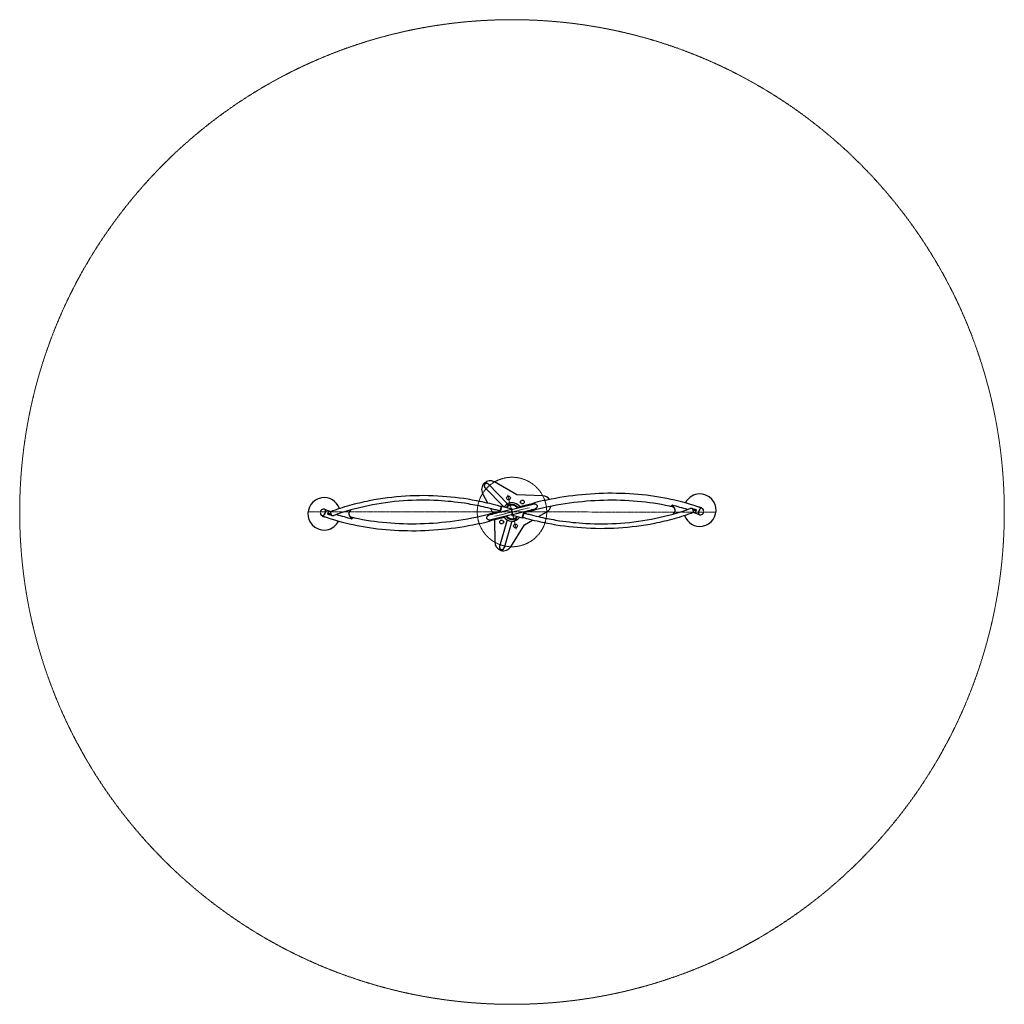
# Model space of a CAD drawing. Units: millimetres. Extents: x -4171 to 4329, y -4017 to 4483.
import ezdxf

# ---------------------------------------------------------------- set-up
doc = ezdxf.new("R2010")
doc.units = ezdxf.units.MM
for name, pattern in [('K5LT_AXLED', [33.583885, 29.083885, -1.5, 1.5, -1.5]), ('K5LT_BASIC', [0]), ('K5LT_DASHED', [6, 4, -2])]:
    doc.linetypes.add(name, pattern=pattern)

# ---------------------------------------------------------------- blocks, each defined once
blk = doc.blocks.new('U0')
at = {"color": 30, "linetype": 'K5LT_AXLED', "lineweight": 15, "true_color": 0xff8000}
for q in [(42.1, 380.8), (226.4, 270.1), (-68.6, 196.6), (115.7, 85.9)]:
    blk.add_line((78.9, 233.3), q, dxfattribs=at)

msp = doc.modelspace()

# ---------------------------------------------------------------- linework, layer by layer
at = {"color": 5, "linetype": 'K5LT_BASIC', "lineweight": 30, "true_color": 0x0000ff}
for p, q in [((5.2, 279.5), (-155, 445.4)), ((40.4, 303.5), (-124.8, 474.5)), ((121.5, 381.9), (-71.3, 492.6)), ((-174.9, 392.5), (-132.7, 312.6)), ((343.7, 373.6), (121.5, 381.9)), ((-1538.5, 256.8), (-1540.5, 257.6)), ((-106.5, 263.1), (-85.4, 223.3)), ((-23.3, 239.8), (-11.1, 282.1)), ((-8.7, 283.4), (-21.9, 237.3)), ((-11.4, 281.1), (-12.5, 281.4)), ((-11.1, 282.1), (-8.7, 283.4)), ((-8.7, 283.4), (85.1, 256.5)), ((43.7, 299.6), (41.3, 298.2)), ((41.3, 298.1), (41.3, 295.3)), ((41.3, 295.3), (43.8, 293.9)), ((46.2, 298.3), (43.8, 299.6)), ((43.8, 293.9), (46.3, 295.3)), ((46.3, 295.4), (46.3, 298.2)), ((73.8, 253.7), (270.2, 302.7)), ((84, 213), (280.3, 261.9)), ((140.8, 270.9), (140.5, 270.3)), ((143.2, 271), (140.9, 271)), ((143.6, 280.4), (265.7, 310.8)), ((237.3, 294.5), (270.2, 302.7)), ((247.4, 253.7), (280.3, 261.9)), ((1459.6, 285.3), (1459.3, 289.3)), ((1646, 249.9), (1648.1, 257.6)), ((1649.1, 256.8), (1647, 249.1)), ((1648.1, 257.6), (1649.1, 256.8)), ((1648.1, 257.6), (1652.1, 257.5)), ((1663.9, 251.6), (1649.1, 256.8)), ((1700.4, 274.3), (1715.7, 269.5)), ((1703.6, 274.3), (1702.3, 273.7)), ((1703.6, 274.3), (1713.1, 271.3)), ((1704.7, 272.9), (1704.7, 272.9)), ((1708.7, 271.7), (1708.1, 271.9)), ((1713.8, 270.1), (1711.4, 270.8)), ((1713.1, 271.3), (1713.8, 270.1)), ((1716.7, 266.3), (1718.7, 265.6)), ((1716.8, 266.3), (1717, 267)), ((-1558.8, 200.4), (-1560.9, 201.1)), ((-1558.9, 200.4), (-1559.2, 199.7)), ((-1542.6, 192.4), (-1557.9, 197.2)), ((-1555.3, 195.4), (-1555.9, 196.6)), ((-1545.7, 192.4), (-1555.3, 195.4)), ((-1553.5, 195.8), (-1550.2, 194.8)), ((-1550.2, 194.8), (-1549.6, 194.6)), ((-1549.6, 194.6), (-1549.6, 194.6)), ((-1546.9, 193.8), (-1544.5, 193)), ((-1545.7, 192.4), (-1544.5, 193)), ((-1511.8, 216.1), (-1510, 216)), ((-1510.4, 223.8), (-1508, 223.7)), ((-1510, 216), (-1508, 223.7)), ((-1506, 215.1), (-1510, 216)), ((-1506.3, 223.3), (-1508.8, 224.2)), ((-1508, 223.7), (-1504, 222.8)), ((-1504, 222.8), (-1506, 215.1)), ((-1506, 215.1), (-1491.2, 209.9)), ((-1504, 222.8), (-1489.2, 217.6)), ((-1490.3, 209.1), (-1494.3, 209.2)), ((-1491.2, 209.9), (-1489.2, 217.6)), ((-1490.3, 209.1), (-1491.2, 209.9)), ((-1488.2, 216.7), (-1490.3, 209.1)), ((-1489.2, 217.6), (-1488.2, 216.7)), ((-1486.8, 238.1), (-1486.8, 238.1)), ((-1301.8, 181.4), (-1301.5, 177.4)), ((73.8, 253.7), (-122.5, 204.8)), ((-89.6, 213), (-122.5, 204.8)), ((-22.8, 238.9), (-122.4, 214.1)), ((84, 213), (-112.3, 164)), ((-79.4, 172.2), (-112.3, 164)), ((14.2, 186.3), (-107.9, 155.9)), ((-23.3, 239.8), (-21.9, 237.3)), ((-21.9, 237.3), (-8, 233.3)), ((14.7, 195.7), (16.9, 195.7)), ((17, 195.8), (17.3, 196.4)), ((72.7, 210.2), (166.5, 183.3)), ((76.4, 243.4), (73.8, 253.7)), ((73.8, 253.7), (76.4, 243.4)), ((81.4, 223.3), (76.4, 243.4)), ((76.4, 243.4), (81.4, 223.3)), ((84, 213), (81.4, 223.3)), ((81.4, 223.3), (84, 213)), ((114, 172.8), (111.6, 171.4)), ((111.6, 171.3), (111.6, 168.5)), ((116.5, 171.4), (114.1, 172.8)), ((116.6, 168.6), (116.6, 171.4)), ((165.9, 233.4), (179.7, 229.4)), ((166.5, 183.3), (179.7, 229.4)), ((169, 184.6), (166.5, 183.3)), ((181.1, 226.9), (169, 184.6)), ((169.3, 185.6), (170.3, 185.3)), ((181.1, 226.9), (179.7, 229.4)), ((180.6, 227.8), (280.2, 252.6)), ((308.4, 193.1), (378.5, 233.8)), ((1644.6, 228.6), (1644.6, 228.6)), ((1647, 249.1), (1646, 249.9)), ((1661.8, 243.9), (1647, 249.1)), ((1661.8, 243.9), (1663.9, 251.6)), ((1665.8, 243), (1661.8, 243.9)), ((1663.9, 251.6), (1667.9, 250.7)), ((1664.1, 243.4), (1666.6, 242.5)), ((1667.9, 250.7), (1665.8, 243)), ((1668.2, 242.9), (1665.8, 243)), ((1669.6, 250.6), (1667.9, 250.7)), ((1696.3, 209.9), (1698.4, 209.1)), ((-70.9, 165.1), (-70.5, -26.4)), ((37.5, 164.9), (-28.1, -63.7)), ((77.8, 153.4), (12.3, -75.2)), ((68, -66.1), (186.2, 122.2)), ((111.6, 168.4), (114.1, 167.1)), ((114.1, 167.1), (116.5, 168.5)), ((186.2, 122.2), (255.7, 162.5))]:
    msp.add_line(p, q, dxfattribs=at)
at = {"color": 30, "linetype": 'K5LT_AXLED', "lineweight": 15, "true_color": 0xff8000}
msp.add_line((-1681.9, 235.7), (1839.9, 232.3), dxfattribs=at)
at = {"color": 7, "linetype": 'K5LT_DASHED', "lineweight": 15}
for radius in [4250, 300]:
    msp.add_circle((78.9, 233.3), radius, dxfattribs=at)
at = {"color": 5, "linetype": 'K5LT_BASIC', "lineweight": 30, "true_color": 0x0000ff}
for centre, radius in [((48.8, 354.1), 16), ((43.8, 296.8), 5), ((43.8, 296.8), 3.05), ((168.4, 319.8), 16), ((114.1, 169.9), 5), ((114.1, 169.9), 3.05), ((-10.6, 146.9), 16), ((109, 112.6), 16)]:
    msp.add_circle(centre, radius, dxfattribs=at)
for centre, radius, start, end in [((-108.6, 427.6), 75, 60.12762, 207.87238), ((-139.9, 459.9), 21.5, 31.6192, 236.3808), ((-139.9, 459.9), 21, 104, 224), ((-139.9, 459.9), 21, 43.99997, 104), ((-1543.1, 217.7), 140, 99.41679, 279.41679), ((-1543.1, 217.7), 140, 19.5143, 99.41679), ((340.9, 298.7), 75, 34.7497, 87.87238), ((1700.9, 249), 140, 99.41679, 153.56166), ((1700.9, 249), 140, 279.41679, 99.41679), ((-1544, 226.9), 31.9, 101.14346, 219.20669), ((78.9, 233.3), 80, 74, 146.5424), ((78.9, 233.3), 63, 74, 141.60731), ((78.9, 233.3), 62.5, 33.63336, 141.41833), ((78.9, 233.3), 61.5, 74, 141.03032), ((78.9, 233.3), 58.5, 74, 139.77906), ((43.8, 296.8), 2.5, 120.69181, 180.69048), ((43.8, 296.8), 2.87, 149.92958, 151.45405), ((43.8, 296.8), 2.5, 180.69181, 240.69181), ((43.8, 296.8), 2.87, 209.92958, 211.45405), ((43.8, 296.8), 2.5, 60.69777, 120.69048), ((43.8, 296.8), 2.5, 240.69521, 300.69048), ((43.8, 296.8), 2.87, 89.92958, 91.45405), ((43.8, 296.8), 2.87, 269.92958, 271.45405), ((43.8, 296.8), 2.5, 0.69181, 60.69181), ((43.8, 296.8), 2.5, 300.74983, 330.69181), ((43.8, 296.8), 2.5, 330.69181, 0.69048), ((43.8, 296.8), 2.87, 29.92958, 31.45405), ((43.8, 296.8), 2.87, 329.92958, 330.69181), ((43.8, 296.8), 2.87, 330.69181, 331.45405), ((78.9, 233.3), 58.5, 35.03722, 74), ((78.9, 233.3), 61.5, 33.96606, 74), ((78.9, 233.3), 63, 33.47122, 74), ((78.9, 233.3), 80, 29.21846, 74), ((142.3, 268.5), 5, 60.69181, 167.4407), ((142.3, 268.5), 3.05, 61.13764, 146.86236), ((142.3, 268.5), 2.5, 90.69464, 130.58804), ((142.3, 268.5), 2.87, 119.92958, 121.45405), ((142.3, 268.5), 2.5, 77.41196, 90.69048), ((142.3, 268.5), 5, 40.5593, 60.69181), ((340.9, 298.7), 75, 300.12762, 347.59334), ((-4023.7, -16299.2), 17502.5, 71.02409, 71.08167), ((1699.8, 272.4), 2, 72.65864, 162.47986), ((1701.8, 239.8), 31.9, 281.14346, 39.20669), ((1715.1, 267.6), 2, 342.65864, 72.65864), ((-1557.3, 199.1), 2, 162.65864, 252.65864), ((-1542, 194.3), 2, 252.65864, 342.47986), ((4181.6, 16765.9), 17502.5, 251.02409, 251.08167), ((2531, 11966.4), 12417.3, 251.02156, 251.10277), ((78.9, 233.3), 80, 209.21846, 326.5424), ((15.5, 198.2), 5, 220.5593, 240.69181), ((15.5, 198.2), 5, 240.69181, 347.4407), ((15.5, 198.2), 3.05, 241.13764, 326.86236), ((15.5, 198.2), 2.5, 257.41196, 270.69048), ((15.5, 198.2), 2.5, 270.69181, 310.58804), ((15.5, 198.2), 2.87, 299.92958, 301.45405), ((78.9, 233.3), 63, 213.47122, 321.60731), ((78.9, 233.3), 62.5, 213.63336, 254), ((78.9, 233.3), 61.5, 213.96606, 321.03032), ((78.9, 233.3), 58.5, 215.03722, 319.77906), ((78.9, 233.3), 62.5, 254, 321.41833), ((114.1, 169.9), 2.87, 149.92958, 150.69181), ((114.1, 169.9), 2.87, 150.69181, 151.45405), ((114.1, 169.9), 2.5, 150.69181, 180.69048), ((114.1, 169.9), 2.5, 120.74983, 150.69181), ((114.1, 169.9), 2.5, 60.69521, 120.69048), ((114.1, 169.9), 2.87, 89.92958, 91.45405), ((114.1, 169.9), 2.5, 0.69464, 60.69181), ((114.1, 169.9), 2.87, 29.92958, 31.45405), ((1700.9, 249), 140, 199.5143, 279.41679), ((-2373.2, -11499.7), 12417.3, 71.02156, 71.10277), ((-1543.1, 217.7), 140, 279.41679, 333.56166), ((114.1, 169.9), 2.5, 180.69181, 240.69181), ((114.1, 169.9), 2.87, 209.92958, 211.45405), ((114.1, 169.9), 2.5, 240.69777, 300.69048), ((114.1, 169.9), 2.87, 269.92958, 271.45405), ((114.1, 169.9), 2.5, 300.69181, 0.69048), ((114.1, 169.9), 2.87, 329.92958, 331.45405), ((4.5, -26.2), 75, 180.12762, 327.87238), ((-7.9, -69.5), 21.5, 151.6192, 356.3808), ((-7.9, -69.5), 21, 163.99997, 224), ((-7.9, -69.5), 21, 224, 344)]:
    msp.add_arc(centre, radius, start, end, dxfattribs=at)
for centre, major_axis, ratio, start_param, end_param in [((-1555.8, 231.2), (9.7, 26.8), 0.486378, 0.283738, 0.283907), ((-1548.2, 228.5), (10.2, 28.2), 0.486378, 0, 0.014775), ((-1548.2, 228.5), (10.2, 28.2), 0.486378, 5.655314, 6.283185), ((1462.3, 289.5), (-2.99, -0.22), 0.587041, 4.185921, 6.283185), ((1462.3, 289.5), (-2.99, -0.22), 0.587041, 0, 0.684462), ((1462.6, 285.5), (-2.99, -0.22), 0.587041, 0, 0.684462), ((1381.7, 243.2), (104.9, 7.8), 0.587041, 0, 0.684462), ((1382, 239.2), (104.9, 7.8), 0.587041, 0.032766, 0.684462), ((159.9, -1238.5), (-2806.3, -209.6), 0.587041, 4.133029, 4.185921), ((1706.1, 238.2), (-10.2, -28.2), 0.486378, 3.141593, 5.655314), ((1706.1, 238.2), (-10.2, -28.2), 0.486378, 3.126818, 3.141593), ((1713.6, 235.5), (9.7, 26.8), 0.486378, -0.284128, -0.28407), ((-1555.8, 231.2), (9.7, 26.8), 0.486378, -3.425721, -3.425664), ((-1548.2, 228.5), (10.2, 28.2), 0.486378, 3.126818, 3.141593), ((-1548.2, 228.5), (10.2, 28.2), 0.486378, 3.141593, 5.655314), ((-2.1, 1705.2), (2806.3, 209.6), 0.587041, 4.133029, 4.185921), ((-1223.8, 223.5), (-104.9, -7.8), 0.587041, 5.714361, 6.283185), ((-1224.1, 227.5), (-104.9, -7.8), 0.587041, 0.032766, 0.684462), ((-1223.8, 223.5), (-104.9, -7.8), 0.587041, 0, 0.684462), ((-1304.4, 177.2), (2.99, 0.22), 0.587041, 4.185921, 6.283185), ((-1304.7, 181.2), (2.99, 0.22), 0.587041, 0, 0.684462), ((-1304.4, 177.2), (2.99, 0.22), 0.587041, 0, 0.684462), ((1381.7, 243.2), (104.9, 7.8), 0.587041, 5.714361, 6.283185), ((1706.1, 238.2), (-10.2, -28.2), 0.486378, 5.655314, 6.283185), ((1706.1, 238.2), (-10.2, -28.2), 0.486378, 0, 0.014775), ((1713.6, 235.5), (9.7, 26.8), 0.486378, 3.425379, 3.4255)]:
    msp.add_ellipse(centre, major_axis=major_axis, ratio=ratio, start_param=start_param, end_param=end_param, dxfattribs=at)
for points, knots in [([(-1486.8, 238.1), (-1486.7, 238.1), (-1486.6, 238.1), (-1473.2, 243.1), (-1459.7, 248), (-1432.4, 257.4), (-1418.7, 262), (-1377.4, 275.5), (-1349.6, 283.9), (-1265.5, 307.6), (-1208.5, 321.2), (-1048.9, 353), (-944.8, 366.4), (-734.5, 379.3), (-628.2, 378.8), (-423.3, 364.5), (-324.6, 351.5), (-167.5, 321.2), (-108.4, 307.6), (-39, 288.9), (-28.2, 285.9), (-17.3, 282.8), (-17.2, 282.8), (-17.1, 282.7), (-17, 282.7), (-16.9, 282.7), (-16.8, 282.6), (-16.5, 282.5), (-16.2, 282.5), (-15.6, 282.3), (-15.2, 282.2), (-13.9, 281.8), (-13, 281.6), (-11.9, 281.2), (-11.7, 281.2), (-11.4, 281.1)], [0.014015, 0.014015, 0.014015, 0.014015, 0.224125, 0.224125, 50.632898, 50.632898, 101.377915, 101.377915, 202.867947, 202.867947, 405.848013, 405.848013, 764.448013, 764.448013, 1123.048013, 1123.048013, 1456.392297, 1456.392297, 1659.210747, 1659.210747, 1696.900543, 1696.900543, 1697.100521, 1697.100521, 1697.300499, 1697.300499, 1697.672785, 1697.672785, 1698.417599, 1698.417599, 1699.907774, 1699.907774, 1702.888175, 1702.888175, 1703.761793, 1703.761793, 1703.761793, 1703.761793]), ([(1716.2, 266.4), (1631.6, 297), (1542.8, 322.2), (1358.9, 361.8), (1263.8, 376.2), (1069.3, 393.5), (970, 396.5), (769.5, 391.2), (668.2, 382.9), (466.1, 355.1), (365.3, 335.7), (265.7, 310.8)], [0, 0, 0, 0, 26.8, 26.8, 53.6, 53.6, 80.4, 80.4, 107.2, 107.2, 134, 134, 134, 134]), ([(-1538.5, 256.8), (-1537.7, 256.6), (-1536.9, 256.1), (-1535.6, 255), (-1534.9, 254.3), (-1533.8, 252.6), (-1533.3, 251.7), (-1532.3, 249.1), (-1531.8, 247.3), (-1531.4, 243.6), (-1531.3, 241.7), (-1531.4, 237.9), (-1531.6, 236), (-1532.5, 230.8), (-1533.3, 227.5), (-1535.7, 220.8), (-1537.2, 217.4), (-1539.9, 212.6), (-1541, 210.9), (-1543.9, 207.1), (-1545.7, 205.2), (-1549.2, 202.3), (-1550.8, 201.3), (-1553.7, 200.2), (-1554.9, 200), (-1557, 199.9), (-1558, 200.1), (-1558.8, 200.4)], [0, 0, 0, 0, 26.079441, 26.079441, 53.97487, 53.97487, 82.007948, 82.007948, 121.70614, 121.70614, 158.351386, 158.351386, 191.561237, 191.561237, 246.705765, 246.705765, 306.004245, 306.004245, 339.572641, 339.572641, 391.677427, 391.677427, 436.768192, 436.768192, 472.266445, 472.266445, 501, 501, 501, 501]), ([(-1540.5, 257.6), (-1541.1, 257.8), (-1541.8, 258), (-1543, 258.3), (-1543.7, 258.4), (-1545, 258.6), (-1545.6, 258.6), (-1546.9, 258.6), (-1547.6, 258.6), (-1548.9, 258.5), (-1549.5, 258.4), (-1550.1, 258.3)], [0, 0, 0, 0, 2.2, 2.2, 4.4, 4.4, 6.6, 6.6, 8.8, 8.8, 11, 11, 11, 11]), ([(-23, 240.7), (-24, 241), (-25, 241.3), (-27, 241.9), (-27.9, 242.1), (-28.8, 242.4), (-28.9, 242.4), (-29.1, 242.5), (-29.2, 242.5), (-29.5, 242.6), (-29.7, 242.6), (-30.3, 242.8), (-30.7, 242.9), (-32, 243.3), (-32.8, 243.5), (-35.4, 244.2), (-37, 244.7), (-42.1, 246.1), (-45.4, 247), (-55.5, 249.8), (-62.2, 251.6), (-82.4, 257), (-95.8, 260.4), (-135.3, 270.2), (-161.5, 276.3), (-235.7, 292.1), (-283.9, 300.9), (-407.4, 319.5), (-483, 327.4), (-658.7, 337.2), (-758.8, 336.6), (-961.1, 322.3), (-1063.2, 308.2), (-1264, 266.3), (-1362.6, 238.4), (-1457.9, 203.9)], [89.952912, 89.952912, 89.952912, 89.952912, 93.535715, 93.535715, 96.725842, 96.725842, 96.923988, 96.923988, 97.29156, 97.29156, 98.026706, 98.026706, 99.496997, 99.496997, 102.43758, 102.43758, 108.318744, 108.318744, 120.08107, 120.08107, 143.605665, 143.605665, 190.269891, 190.269891, 281.086803, 281.086803, 446.321262, 446.321262, 703.593245, 703.593245, 1044.647383, 1044.647383, 1400.247383, 1400.247383, 1759.915487, 1759.915487, 1759.915487, 1759.915487]), ([(180.8, 226), (181.9, 225.7), (182.9, 225.4), (184.8, 224.8), (185.7, 224.6), (186.7, 224.3), (186.7, 224.3), (186.9, 224.2), (187, 224.2), (187.3, 224.1), (187.5, 224.1), (188.2, 223.9), (188.6, 223.8), (189.8, 223.4), (190.7, 223.2), (193.2, 222.5), (194.9, 222), (199.9, 220.6), (203.3, 219.6), (213.4, 216.9), (220.1, 215.1), (240.2, 209.7), (253.6, 206.3), (293.1, 196.5), (319.4, 190.4), (393.6, 174.6), (441.7, 165.8), (565.2, 147.2), (640.8, 139.3), (816.6, 129.5), (916.7, 130.1), (1119, 144.4), (1221.1, 158.5), (1421.8, 200.4), (1520.5, 228.3), (1615.7, 262.7)], [89.952912, 89.952912, 89.952912, 89.952912, 93.535715, 93.535715, 96.725842, 96.725842, 96.923988, 96.923988, 97.29156, 97.29156, 98.026706, 98.026706, 99.496997, 99.496997, 102.43758, 102.43758, 108.318744, 108.318744, 120.08107, 120.08107, 143.605665, 143.605665, 190.269891, 190.269891, 281.086803, 281.086803, 446.321262, 446.321262, 703.593245, 703.593245, 1044.647383, 1044.647383, 1400.247383, 1400.247383, 1759.915487, 1759.915487, 1759.915487, 1759.915487]), ([(270.2, 302.7), (270.3, 302.7), (270.4, 302.7), (270.8, 302.8), (271, 302.9), (271.8, 303), (272.4, 303.1), (274.1, 303.3), (275.3, 303.3), (278.5, 303.1), (280.5, 302.7), (284.6, 301.2), (286.6, 300), (290.3, 297.1), (292, 295.1), (294.6, 290.8), (295.5, 288.3), (296.3, 283.1), (296.3, 280.5), (295.2, 275.4), (294.2, 273), (291.5, 268.9), (289.9, 267.1), (286.3, 264.3), (284.4, 263.3), (281.8, 262.3), (281, 262.1), (280.3, 261.9)], [10.303159, 10.303159, 10.303159, 10.303159, 10.364983, 10.364983, 10.499772, 10.499772, 10.776622, 10.776622, 11.361119, 11.361119, 12.395208, 12.395208, 13.541104, 13.541104, 14.784123, 14.784123, 16.084616, 16.084616, 17.396715, 17.396715, 18.672384, 18.672384, 19.862473, 19.862473, 20.931014, 20.931014, 21.315955, 21.315955, 21.315955, 21.315955]), ([(1471.4, 276), (1460.3, 278.6), (1449.1, 281.1), (1348.3, 302.7), (1255.5, 316.7), (1065.8, 333.5), (968.8, 336.5), (772.8, 331.3), (673.9, 323.1), (476.2, 295.9), (377.6, 276.9), (280.2, 252.6)], [23.433385, 23.433385, 23.433385, 23.433385, 26.8, 26.8, 53.6, 53.6, 80.4, 80.4, 107.2, 107.2, 134, 134, 134, 134]), ([(1644.6, 228.6), (1644.6, 228.6), (1644.8, 228.7), (1645.1, 228.8), (1645.3, 229.1), (1645.5, 229.5), (1645.7, 229.9), (1645.9, 230.4), (1645.9, 231), (1646, 231.7), (1646, 232.5), (1646, 233.3), (1646, 234.2), (1645.9, 235.2), (1645.8, 236.3), (1645.7, 237.4), (1645.6, 238.6), (1645.4, 239.8), (1645.3, 241.1), (1645.1, 242.4), (1644.8, 243.7), (1644.6, 245.1), (1644.3, 246.4), (1644, 247.8), (1643.6, 249.2), (1643.2, 250.6), (1642.8, 252), (1642.3, 253.4), (1641.7, 254.7), (1641.1, 256), (1640.4, 257.3), (1639.7, 258.4), (1638.8, 259.5), (1637.9, 260.5), (1636.9, 261.4), (1635.9, 262.1), (1634.8, 262.8), (1633.7, 263.3), (1632.5, 263.8), (1631.2, 264.1), (1630, 264.4), (1628.7, 264.5), (1627.4, 264.6), (1626, 264.7), (1624.6, 264.6), (1623.3, 264.5), (1621.9, 264.3), (1620.5, 264.1), (1619.2, 263.8), (1617.9, 263.4), (1616.7, 263.1), (1616, 262.9), (1615.7, 262.7)], [0, 0, 0, 0, 0.392786, 1.413796, 2.435233, 3.453748, 4.476297, 5.503586, 6.541592, 7.585507, 8.641321, 9.7044, 10.776217, 11.850811, 12.926927, 14.002268, 15.073342, 16.14118, 17.203212, 18.262425, 19.318852, 20.374595, 21.433315, 22.493928, 23.558325, 24.62212, 25.694224, 26.774722, 27.870915, 28.978008, 30.093823, 31.212105, 32.323799, 33.428035, 34.514582, 35.588757, 36.646789, 37.695564, 38.744125, 39.798132, 40.872611, 41.964809, 43.08509, 44.218756, 45.36533, 46.510839, 47.656616, 48.802233, 49.94788, 51.094373, 52.234621, 53, 53, 53, 53]), ([(1649.8, 258.1), (1649.7, 258.1), (1649.6, 258.1), (1649.3, 258.1), (1648.9, 258), (1648.6, 257.9), (1648.2, 257.8), (1647.9, 257.7), (1647.5, 257.5), (1647.2, 257.3), (1646.9, 257.1), (1646.7, 256.8), (1646.4, 256.6), (1646.2, 256.3), (1645.9, 256), (1645.7, 255.6), (1645.6, 255.3), (1645.4, 254.9), (1645.3, 254.5), (1645.2, 254.2), (1645.2, 253.8), (1645.1, 253.4), (1645.1, 253), (1645.2, 252.6), (1645.2, 252.2), (1645.3, 251.8), (1645.4, 251.5), (1645.6, 251.1), (1645.7, 250.7), (1645.9, 250.4), (1646, 250.2), (1646.1, 250.1)], [0, 0, 0, 0, 0.65232, 1.785152, 2.932296, 4.076734, 5.212612, 6.336457, 7.455229, 8.577682, 9.692797, 10.808689, 11.93216, 13.059201, 14.189255, 15.317224, 16.440519, 17.560666, 18.673545, 19.787379, 20.911345, 22.031319, 23.149567, 24.268425, 25.394007, 26.526856, 27.650518, 28.769822, 29.896122, 31.028567, 32, 32, 32, 32]), ([(1647.8, 256.3), (1647.6, 256.2), (1647.5, 255.9), (1647.3, 255.6), (1647.1, 255.2), (1646.9, 254.9), (1646.8, 254.5), (1646.7, 254.1), (1646.7, 253.7), (1646.7, 253.3), (1646.7, 252.9), (1646.7, 252.6), (1646.7, 252.4)], [0, 0, 0, 0, 1.592922, 2.819604, 4.042997, 5.267174, 6.482663, 7.696821, 8.917518, 10.137793, 11.358581, 13, 13, 13, 13]), ([(1650.6, 258), (1650.4, 258), (1650.1, 257.9), (1649.7, 257.8), (1649.4, 257.6), (1649.3, 257.6)], [0, 0, 0, 0, 2.263932, 3.894845, 6, 6, 6, 6]), ([(1651, 257.9), (1650.7, 257.9), (1650.4, 258), (1650, 258.1), (1649.8, 258.1)], [0, 0, 0, 0, 2.892733, 5, 5, 5, 5]), ([(1707.7, 264.7), (1706.3, 263.9), (1705, 262.8), (1702.4, 260.2), (1701.1, 258.8), (1698.6, 255.4), (1697.5, 253.6), (1694.8, 248.7), (1693.3, 245.5), (1691, 238.7), (1690.1, 235.2), (1689.2, 228.5), (1689.1, 225.5), (1689.4, 221.6), (1689.5, 220.5), (1690.1, 217.5), (1690.7, 215.7), (1692.2, 213), (1693, 212), (1694.6, 210.6), (1695.5, 210.2), (1696.3, 209.9)], [0, 0, 0, 0, 37.237728, 37.237728, 74.475456, 74.475456, 111.713184, 111.713184, 167.614193, 167.614193, 226.947404, 226.947404, 281.781487, 281.781487, 304.305624, 304.305624, 349.486391, 349.486391, 385.00475, 385.00475, 413.632696, 413.632696, 413.632696, 413.632696]), ([(1716.7, 266.3), (1716.1, 266.5), (1715.6, 266.6), (1714.4, 266.8), (1713.9, 266.8), (1712.7, 266.7), (1712.1, 266.6), (1710.8, 266.2), (1710.2, 266), (1708.9, 265.4), (1708.3, 265.1), (1707.7, 264.7)], [0, 0, 0, 0, 17.673461, 17.673461, 35.346922, 35.346922, 53.020383, 53.020383, 70.693843, 70.693843, 88.367304, 88.367304, 88.367304, 88.367304]), ([(1718.7, 265.6), (1719.3, 265.3), (1719.9, 265.1), (1721.1, 264.5), (1721.7, 264.2), (1722.8, 263.5), (1723.3, 263.1), (1724.3, 262.3), (1724.8, 261.9), (1725.7, 260.9), (1726.1, 260.5), (1726.6, 260)], [0, 0, 0, 0, 2.2, 2.2, 4.4, 4.4, 6.6, 6.6, 8.8, 8.8, 11, 11, 11, 11]), ([(-1560.9, 201.1), (-1561.5, 201.4), (-1562.1, 201.6), (-1563.3, 202.2), (-1563.8, 202.5), (-1564.9, 203.2), (-1565.5, 203.6), (-1566.5, 204.4), (-1567, 204.8), (-1567.9, 205.8), (-1568.3, 206.2), (-1568.7, 206.7)], [0, 0, 0, 0, 2.2, 2.2, 4.4, 4.4, 6.6, 6.6, 8.8, 8.8, 11, 11, 11, 11]), ([(-1558.4, 200.2), (-1473.8, 169.7), (-1385, 144.4), (-1201.1, 104.8), (-1105.9, 90.5), (-911.5, 73.2), (-812.2, 70.2), (-611.6, 75.5), (-510.4, 83.8), (-308.3, 111.6), (-207.4, 131), (-107.9, 155.9)], [0, 0, 0, 0, 26.8, 26.8, 53.6, 53.6, 80.4, 80.4, 107.2, 107.2, 134, 134, 134, 134]), ([(-1508.3, 224.3), (-1508.5, 224.3), (-1508.8, 224.3), (-1509.2, 224.3), (-1509.6, 224.1), (-1510, 224), (-1510.4, 223.8), (-1510.7, 223.5), (-1511, 223.3), (-1511.2, 223.1), (-1511.4, 222.9), (-1511.6, 222.6), (-1511.7, 222.4), (-1512, 222), (-1512.2, 221.6), (-1512.3, 221.1), (-1512.4, 220.8), (-1512.5, 220.4), (-1512.6, 220.1), (-1512.6, 219.7), (-1512.6, 219.3), (-1512.6, 219), (-1512.6, 218.6), (-1512.6, 218.1), (-1512.4, 217.6), (-1512.3, 217), (-1512.1, 216.6), (-1511.9, 216.3), (-1511.8, 216.1), (-1511.5, 215.8), (-1511.2, 215.4), (-1510.8, 215), (-1510.3, 214.7), (-1509.9, 214.6), (-1509.8, 214.5)], [0, 0, 0, 0, 1.174919, 2.61856, 3.699516, 4.877985, 6.172965, 7.57736, 8.317925, 9.063985, 9.833723, 10.620229, 11.435573, 12.26149, 13.981137, 14.867481, 15.75689, 16.654257, 17.555995, 18.461457, 19.367992, 20.270023, 21.168498, 22.05885, 23.81784, 25.520599, 26.355168, 27.172993, 27.983888, 28.785866, 30.38683, 31.962483, 33.513738, 35, 35, 35, 35]), ([(-1507.2, 224.1), (-1507.4, 224.2), (-1507.7, 224.3), (-1508.1, 224.3), (-1508.3, 224.3), (-1508.3, 224.3)], [0, 0, 0, 0, 3.125051, 5.153935, 6, 6, 6, 6]), ([(-1493.1, 208.8), (-1492.9, 208.7), (-1492.5, 208.7), (-1492.1, 208.6), (-1492, 208.6)], [0, 0, 0, 0, 2.892733, 5, 5, 5, 5]), ([(-1492.7, 208.7), (-1492.6, 208.7), (-1492.3, 208.8), (-1491.9, 208.9), (-1491.6, 209.1), (-1491.5, 209.1)], [0, 0, 0, 0, 2.263932, 3.894845, 6, 6, 6, 6]), ([(-1492, 208.6), (-1491.9, 208.6), (-1491.7, 208.6), (-1491.4, 208.6), (-1491.1, 208.7), (-1490.7, 208.8), (-1490.4, 208.9), (-1490, 209), (-1489.7, 209.2), (-1489.4, 209.4), (-1489.1, 209.6), (-1488.8, 209.9), (-1488.6, 210.1), (-1488.3, 210.4), (-1488.1, 210.7), (-1487.9, 211.1), (-1487.7, 211.4), (-1487.6, 211.8), (-1487.5, 212.1), (-1487.4, 212.5), (-1487.3, 212.9), (-1487.3, 213.3), (-1487.3, 213.7), (-1487.3, 214.1), (-1487.4, 214.5), (-1487.5, 214.9), (-1487.6, 215.2), (-1487.7, 215.6), (-1487.9, 216), (-1488.1, 216.3), (-1488.2, 216.5), (-1488.2, 216.6)], [0, 0, 0, 0, 0.65232, 1.785152, 2.932296, 4.076734, 5.212612, 6.336457, 7.455229, 8.577682, 9.692797, 10.808689, 11.93216, 13.059201, 14.189255, 15.317224, 16.440519, 17.560666, 18.673545, 19.787379, 20.911345, 22.031319, 23.149567, 24.268425, 25.394007, 26.526856, 27.650518, 28.769822, 29.896122, 31.028567, 32, 32, 32, 32]), ([(-1488.9, 217.3), (-1489, 217.5), (-1489.4, 217.8), (-1489.9, 218.1), (-1490.4, 218.3), (-1490.6, 218.4)], [0, 0, 0, 0, 1.720243, 3.881297, 6, 6, 6, 6]), ([(-1489.9, 210.4), (-1489.8, 210.5), (-1489.6, 210.8), (-1489.4, 211.1), (-1489.2, 211.5), (-1489.1, 211.8), (-1489, 212.2), (-1488.9, 212.6), (-1488.8, 213), (-1488.8, 213.4), (-1488.8, 213.8), (-1488.8, 214.1), (-1488.9, 214.3)], [0, 0, 0, 0, 1.592922, 2.819604, 4.042997, 5.267174, 6.482663, 7.696821, 8.917518, 10.137793, 11.358581, 13, 13, 13, 13]), ([(-1486.8, 238.1), (-1486.8, 238.1), (-1487, 238), (-1487.2, 237.9), (-1487.5, 237.6), (-1487.7, 237.2), (-1487.9, 236.8), (-1488, 236.3), (-1488.1, 235.7), (-1488.2, 235), (-1488.2, 234.2), (-1488.2, 233.4), (-1488.2, 232.5), (-1488.1, 231.5), (-1488, 230.4), (-1487.9, 229.3), (-1487.8, 228.1), (-1487.6, 226.9), (-1487.4, 225.6), (-1487.2, 224.3), (-1487, 223), (-1486.7, 221.6), (-1486.4, 220.3), (-1486.1, 218.9), (-1485.8, 217.5), (-1485.4, 216.1), (-1484.9, 214.7), (-1484.4, 213.3), (-1483.9, 212), (-1483.3, 210.7), (-1482.6, 209.4), (-1481.8, 208.2), (-1481, 207.2), (-1480.1, 206.2), (-1479.1, 205.3), (-1478, 204.6), (-1476.9, 203.9), (-1475.8, 203.4), (-1474.6, 202.9), (-1473.4, 202.6), (-1472.1, 202.3), (-1470.8, 202.2), (-1469.5, 202.1), (-1468.2, 202), (-1466.8, 202.1), (-1465.4, 202.2), (-1464, 202.4), (-1462.7, 202.6), (-1461.3, 202.9), (-1460, 203.2), (-1458.9, 203.6), (-1458.1, 203.8), (-1457.9, 203.9)], [0, 0, 0, 0, 0.392786, 1.413796, 2.435233, 3.453748, 4.476297, 5.503586, 6.541592, 7.585507, 8.641321, 9.7044, 10.776217, 11.850811, 12.926927, 14.002268, 15.073342, 16.14118, 17.203212, 18.262425, 19.318852, 20.374595, 21.433315, 22.493928, 23.558325, 24.62212, 25.694224, 26.774722, 27.870915, 28.978008, 30.093823, 31.212105, 32.323799, 33.428035, 34.514582, 35.588757, 36.646789, 37.695564, 38.744125, 39.798132, 40.872611, 41.964809, 43.08509, 44.218756, 45.36533, 46.510839, 47.656616, 48.802233, 49.94788, 51.094373, 52.234621, 53, 53, 53, 53]), ([(-1313.6, 190.7), (-1302.4, 188.1), (-1291.2, 185.6), (-1190.4, 164), (-1097.7, 150), (-907.9, 133.1), (-811, 130.2), (-615, 135.4), (-516, 143.6), (-318.4, 170.8), (-219.7, 189.8), (-122.4, 214.1)], [23.433385, 23.433385, 23.433385, 23.433385, 26.8, 26.8, 53.6, 53.6, 80.4, 80.4, 107.2, 107.2, 134, 134, 134, 134]), ([(-112.3, 164), (-112.4, 164), (-112.6, 164), (-112.9, 163.9), (-113.2, 163.8), (-114, 163.7), (-114.5, 163.6), (-116.3, 163.4), (-117.4, 163.4), (-120.6, 163.6), (-122.7, 164), (-126.7, 165.5), (-128.8, 166.6), (-132.5, 169.6), (-134.1, 171.6), (-136.7, 175.9), (-137.6, 178.4), (-138.5, 183.6), (-138.4, 186.2), (-137.4, 191.3), (-136.4, 193.7), (-133.7, 197.8), (-132.1, 199.6), (-128.5, 202.4), (-126.5, 203.4), (-123.9, 204.4), (-123.2, 204.6), (-122.5, 204.8)], [10.303159, 10.303159, 10.303159, 10.303159, 10.364983, 10.364983, 10.499772, 10.499772, 10.776622, 10.776622, 11.361119, 11.361119, 12.395208, 12.395208, 13.541104, 13.541104, 14.784123, 14.784123, 16.084616, 16.084616, 17.396715, 17.396715, 18.672384, 18.672384, 19.862473, 19.862473, 20.931014, 20.931014, 21.315955, 21.315955, 21.315955, 21.315955]), ([(76.4, 243.4), (76.3, 242.7), (76.2, 241.5), (76.1, 239.8), (76.1, 238.3), (76.2, 237), (76.4, 235.7), (76.6, 234.3), (76.9, 233), (77.2, 231.7), (77.6, 230.5), (78, 229.4), (78.4, 228.5), (78.9, 227.5), (79.6, 226), (80.5, 224.6), (81.1, 223.7), (81.4, 223.3)], [0, 0, 0, 0, 1.649668, 3.301836, 4.403087, 5.504514, 6.608711, 7.717343, 8.832099, 9.952293, 11.081126, 12.218249, 12.790177, 13.556231, 15.094922, 16.836281, 18, 18, 18, 18]), ([(81.4, 223.3), (81.5, 224), (81.7, 225.2), (81.7, 226.9), (81.7, 228.4), (81.6, 229.7), (81.5, 231), (81.3, 232.3), (81, 233.7), (80.6, 235), (80.2, 236.2), (79.8, 237.3), (79.4, 238.2), (79, 239.2), (78.2, 240.6), (77.3, 242.1), (76.7, 243), (76.4, 243.4)], [0, 0, 0, 0, 1.649668, 3.301836, 4.403087, 5.504514, 6.608711, 7.717343, 8.832099, 9.952293, 11.081126, 12.218249, 12.790177, 13.556231, 15.094922, 16.836281, 18, 18, 18, 18]), ([(1644.6, 228.6), (1644.5, 228.6), (1644.5, 228.6), (1631, 223.6), (1617.5, 218.7), (1590.3, 209.3), (1576.6, 204.7), (1535.2, 191.2), (1507.4, 182.8), (1423.3, 159.1), (1366.3, 145.5), (1206.8, 113.7), (1102.7, 100.3), (892.3, 87.3), (786, 87.9), (581.1, 102.2), (482.5, 115.2), (325.3, 145.5), (266.3, 159.1), (196.9, 177.8), (186, 180.8), (175.1, 183.9), (175.1, 183.9), (174.9, 184), (174.9, 184), (174.7, 184), (174.6, 184.1), (174.3, 184.2), (174.1, 184.2), (173.4, 184.4), (173, 184.5), (171.7, 184.9), (170.9, 185.1), (169.8, 185.5), (169.5, 185.5), (169.3, 185.6)], [0.014015, 0.014015, 0.014015, 0.014015, 0.224125, 0.224125, 50.632898, 50.632898, 101.377915, 101.377915, 202.867947, 202.867947, 405.848013, 405.848013, 764.448013, 764.448013, 1123.048013, 1123.048013, 1456.392297, 1456.392297, 1659.210747, 1659.210747, 1696.900543, 1696.900543, 1697.100521, 1697.100521, 1697.300499, 1697.300499, 1697.672785, 1697.672785, 1698.417599, 1698.417599, 1699.907774, 1699.907774, 1702.888175, 1702.888175, 1703.761793, 1703.761793, 1703.761793, 1703.761793]), ([(1646.7, 249.4), (1646.9, 249.2), (1647.2, 248.9), (1647.8, 248.6), (1648.2, 248.4), (1648.4, 248.3)], [0, 0, 0, 0, 1.720243, 3.881297, 6, 6, 6, 6]), ([(1665.1, 242.6), (1665.3, 242.5), (1665.6, 242.4), (1666, 242.4), (1666.1, 242.4), (1666.2, 242.4)], [0, 0, 0, 0, 3.125051, 5.153935, 6, 6, 6, 6]), ([(1666.2, 242.4), (1666.3, 242.4), (1666.6, 242.4), (1667, 242.4), (1667.5, 242.6), (1667.8, 242.7), (1668.2, 242.9), (1668.6, 243.2), (1668.8, 243.4), (1669, 243.6), (1669.2, 243.8), (1669.4, 244.1), (1669.6, 244.3), (1669.8, 244.7), (1670, 245.1), (1670.2, 245.5), (1670.3, 245.9), (1670.3, 246.2), (1670.4, 246.6), (1670.5, 247), (1670.5, 247.4), (1670.5, 247.7), (1670.5, 248.1), (1670.4, 248.6), (1670.3, 249.1), (1670.1, 249.7), (1669.9, 250.1), (1669.8, 250.3), (1669.6, 250.6), (1669.4, 250.9), (1669, 251.3), (1668.6, 251.7), (1668.1, 252), (1667.8, 252.1), (1667.6, 252.2)], [0, 0, 0, 0, 1.174919, 2.61856, 3.699516, 4.877985, 6.172965, 7.57736, 8.317925, 9.063985, 9.833723, 10.620229, 11.435573, 12.26149, 13.981137, 14.867481, 15.75689, 16.654257, 17.555995, 18.461457, 19.367992, 20.270023, 21.168498, 22.05885, 23.81784, 25.520599, 26.355168, 27.172993, 27.983888, 28.785866, 30.38683, 31.962483, 33.513738, 35, 35, 35, 35]), ([(1698.4, 209.1), (1699, 208.9), (1699.6, 208.7), (1700.9, 208.4), (1701.5, 208.3), (1702.8, 208.1), (1703.5, 208.1), (1704.8, 208.1), (1705.4, 208.1), (1706.7, 208.2), (1707.3, 208.3), (1708, 208.4)], [0, 0, 0, 0, 2.2, 2.2, 4.4, 4.4, 6.6, 6.6, 8.8, 8.8, 11, 11, 11, 11])]:
    msp.add_open_spline(points, degree=3, knots=knots, dxfattribs=at)
for points in [[(-1538.1, 256.7), (-1520.7, 250.4), (-1503.2, 244.4), (-1485.4, 238.6)], [(-1508.8, 224.2), (-1508.9, 224.2), (-1509, 224.2), (-1509.1, 224.3)], [(1695.9, 210), (1678.5, 216.3), (1661, 222.3), (1643.3, 228.1)], [(1666.6, 242.5), (1666.7, 242.5), (1666.8, 242.5), (1666.9, 242.4)]]:
    msp.add_open_spline(points, degree=3, dxfattribs=at)

# ---------------------------------------------------------------- block references
msp.add_blockref('U0', (0, 0))

doc.saveas('drawing.dxf')
